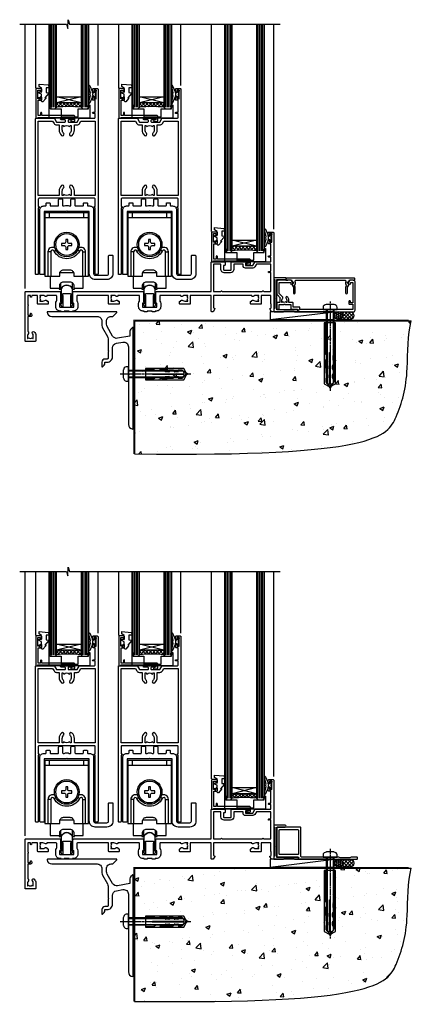
# Model space of a CAD drawing. Units: millimetres. Extents: x -28 to 11353, y -813 to 1843.
# Drawn here: x 10307 to 10557, y -664 to -34 of the extents above; entities that cross this region are included whole.
import ezdxf

# ---------------------------------------------------------------- set-up
doc = ezdxf.new("R2010")
doc.units = ezdxf.units.MM
doc.linetypes.add('CENTERLINE', pattern=[2, 1.25, -0.25, 0.25, -0.25])
doc.linetypes.add('Dashed', pattern=[564.444447, 282.222223, -282.222223])
doc.layers.add('Aluminium Systems Ltd Joinery Detail', color=7, linetype='Continuous')

# ---------------------------------------------------------------- blocks, each defined once
blk = doc.blocks.new('DY445')
blk.add_lwpolyline([(4.75, 8.84), (6.25, 9.78), (6.25, 11.28), (0.33, 10.76, 0.36397), (0.15, 10.58), (0, 8.91), (1.75, 8.91), (1.75, 5.91), (0, 5.76), (0, 5.46), (2.49, 2.49), (1.95, 2.45), (1.95, 2.15), (3.75, 0), (4.15, 0), (6.25, 2.02), (6.25, 2.82), (4.75, 2.69), (4.75, 4.77), (6.25, 5.51), (6.25, 6.31), (4.75, 6.18)], format="xyb", close=True)
blk = doc.blocks.new('DY221-Comp')
at = {"color": 0}
blk.add_lwpolyline([(-1.82, -0.88), (-2.1, -0.96, 0.339454), (-2.25, -1.15), (-2.25, -1.8, -0.105249), (-2.27, -1.88), (-3.79, -5.3, -0.913392), (-4.74, -4.98), (-3.77, -1.02, 0.125736), (-3.77, -0.92), (-4, -0.05, -0.131652), (-4, 0.05), (-3.77, 0.92, 0.125736), (-3.77, 1.02), (-4.74, 4.98, -0.913392), (-3.79, 5.3), (-2.27, 1.88, -0.105249), (-2.25, 1.8), (-2.25, 1.15, 0.339454), (-2.1, 0.96), (-1.82, 0.88)], format="xyb", dxfattribs=at)
blk.add_lwpolyline([(0, 1.12), (-0.3, 0), (0, -1.12), (0, -2.5), (-1, -2.5), (-1, -1.12, -0.447214), (-2.25, 0, -0.447214), (-1, 1.12), (-1, 2.5), (0, 2.5)], format="xyb", close=True, dxfattribs=at)
blk = doc.blocks.new('A$C539B46DB')
at = {"color": 0, "rotation": 180}
blk.add_blockref('DY221-Comp', (0.15, 0), dxfattribs=at)
blk = doc.blocks.new('C438-21617')
at = {"flags": 128}
blk.add_lwpolyline([(1.5, 3.7), (1.5, 13.5), (3.3, 13.5, 0.414214), (3.8, 14), (3.8, 15.3, 1), (2.9, 15.3), (2.9, 14.5), (1.4, 14.5), (1.4, 20), (2.9, 20), (2.9, 19.2, 1), (3.8, 19.2), (3.8, 20.5, 0.414214), (3.3, 21), (0.5, 21, 0.414214), (0, 20.5), (0, 2.2, 0.414214), (0.2, 2), (1, 2), (1.5, 2.5), (23.8, 2.5), (23.8, 1), (23.02, 1), (22.36, 0.34, 0.668179), (22.5, 0), (24.25, 0, 0.414214), (25, 0.75), (25, 2.95, 0.414214), (24.25, 3.7), (3.8, 3.7), (3.8, 5.3, 1), (3, 5.3), (3, 3.7)], format="xyb", close=True, dxfattribs=at)
blk = doc.blocks.new('MG001B')
blk.add_lwpolyline([(-12.1, 2.05), (-12.1, 0), (-5.5, 0), (-5.5, -5.1), (5.5, -5.1), (5.5, 0), (12.1, 0), (12.1, 2.05, -1), (13, 2.05), (13, -6), (-13, -6), (-13, 2.05, -1)], format="xyb", close=True)
blk = doc.blocks.new('F551-21009')
blk.add_lwpolyline([(0.06, 13.24, -0.198912), (0, 13.38), (0, 15.7, -1), (1.2, 15.7), (1.2, 2), (7.95, 2), (8.25, 1.7), (8.55, 2), (20.6, 2), (20.6, 7.4, -1), (21.8, 7.4), (21.8, 0.2, -0.414214), (21.6, 0), (21.2, 0, -0.414214), (20.6, 0.6), (20.6, 0.8), (2, 0.8), (2, 0.5, -0.414214), (1.5, 0), (0.5, 0, -0.414214), (0, 0.5), (0, 6.22, -0.198912), (0.06, 6.36), (0.4, 6.7), (0.4, 12.9)], format="xyb", close=True)
blk = doc.blocks.new('A813-22391')
at = {"flags": 128}
for points in [[(37.7, 48.8), (2.3, 48.8, 0.414214), (1.8, 48.3), (1.8, 43.6), (2.15, 43.6, -1), (2.15, 42.8), (1.8, 42.8), (1.8, 0.5, -0.414214), (1.3, 0), (0.5, 0, -0.414214), (0, 0.5), (0, 99.5, -0.414214), (0.5, 100), (11.71, 100, -0.267949), (12.14, 99.75), (13.44, 97.5), (18.7, 97.5, 0.414214), (19.2, 98), (19.2, 98.5, 0.414214), (18.7, 99), (16.5, 99, -1), (16.5, 100), (23.5, 100, -1), (23.5, 99), (21.3, 99, 0.414214), (20.8, 98.5), (20.8, 98, 0.414214), (21.3, 97.5), (26.56, 97.5), (27.86, 99.75, -0.267949), (28.29, 100), (37.7, 100, 0.414214), (38.2, 100.5), (38.2, 103), (36.9, 103, -1), (36.9, 103.8), (38.2, 103.8), (38.2, 111.5), (37, 111.5, -0.414214), (36.5, 112), (36.5, 113.3, -1), (37.4, 113.3), (37.4, 112.5), (38.9, 112.5), (38.9, 118), (37.4, 118), (37.4, 117.2, -1), (36.5, 117.2), (36.5, 118.5, -0.414214), (37, 119), (39.5, 119, -0.414214), (40, 118.5), (40, 0.5, -0.414214), (39.5, 0), (38.7, 0, -0.414214), (38.2, 0.5), (38.2, 42.8), (37.85, 42.8, -1), (37.85, 43.6), (38.2, 43.6), (38.2, 48.3, 0.414214)], [(24.85, 50.6), (24.85, 53.5, 0.201039), (23.4, 56.96, 1), (22, 55.53, -0.201039), (22.85, 53.5), (22.85, 50.65), (22.39, 50.65), (21.83, 51.32, -0.36397), (18.17, 51.32), (17.61, 50.65), (17.15, 50.65), (17.15, 53.5, -0.201039), (18, 55.53, 1), (16.6, 56.96, 0.201039), (15.15, 53.5), (15.15, 50.6), (1.8, 50.6), (1.8, 98.2), (10.96, 98.2), (11.88, 96.6, 0.267949), (13.44, 95.7), (15.15, 95.7), (15.15, 92.5, 0.201039), (16.6, 89.04, 1), (18, 90.47, -0.201039), (17.15, 92.5), (17.15, 95.35), (17.61, 95.35), (18.17, 94.68, -0.36397), (21.83, 94.68), (22.39, 95.35), (22.85, 95.35), (22.85, 92.5, -0.201039), (22, 90.47, 1), (23.4, 89.04, 0.201039), (24.85, 92.5), (24.85, 95.7), (26.56, 95.7, 0.267949), (28.12, 96.6), (29.04, 98.2), (38.2, 98.2), (38.2, 50.6)]]:
    blk.add_lwpolyline(points, format="xyb", close=True, dxfattribs=at)
blk = doc.blocks.new('A888-22268')
blk.add_lwpolyline([(1.6, 0.38), (1.6, 7.25, 0.267949), (1.5, 7.43, -0.267949), (1.4, 7.6), (1.4, 8.4, -0.414214), (1.6, 8.6), (6.3, 8.6, -0.414214), (6.5, 8.4), (6.5, 7.6, -0.267949), (6.4, 7.43, 0.267949), (6.3, 7.25), (6.3, 0.38, 0.767327), (7, 0.19), (7.87, 1.7, 0.414214), (7.8, 1.97), (7.3, 2.26), (7.3, 8.41, -0.341999), (7.45, 8.61, 0.341999), (7.6, 8.8), (7.6, 11.53, 0.113237), (7.55, 11.74, 0.626789), (0.35, 11.74, 0.113237), (0.3, 11.53), (0.3, 8.8, 0.341999), (0.45, 8.61, -0.341999), (0.6, 8.41), (0.6, 2.26), (0.1, 1.97, 0.414214), (0.03, 1.7), (0.9, 0.19, 0.767327)], format="xyb", close=True)
blk = doc.blocks.new('A886-22267')
blk.add_lwpolyline([(18.82, 47.1), (19.4, 47.1, 0.414214), (19.9, 47.6), (19.9, 51.2, -0.414214), (20.4, 51.7), (21.9, 51.7, -0.414214), (22.4, 51.2), (22.4, 47.6, 0.414214), (22.9, 47.1), (27.4, 47.1, 0.414214), (27.9, 47.6), (27.9, 48.7, -0.414214), (28.4, 49.2), (29.9, 49.2, -0.414214), (30.4, 48.7), (30.4, 47.5, 0.414214), (30.8, 47.1), (31.9, 47.1, -0.414214), (34.4, 44.6), (34.4, 3.8, 0.414214), (35.4, 2.8), (42.9, 2.8, 0.414214), (43.9, 3.8), (43.9, 15.1, -0.414214), (44.4, 15.6), (46.2, 15.6, -0.414214), (46.7, 15.1), (46.7, 3.8, -0.414214), (42.9, 0), (35.4, 0, -0.414214), (31.6, 3.8), (31.6, 43.4, 0.414214), (31.4, 43.6), (17.6, 43.6), (17.2, 44), (16.8, 43.6), (3, 43.6, 0.414214), (2.8, 43.4), (2.8, 3.7, -0.414214), (2.3, 3.2), (0.5, 3.2, -0.414214), (0, 3.7), (0, 44.6, -0.414214), (2.5, 47.1), (3.6, 47.1, 0.414214), (4, 47.5), (4, 48.7, -0.414214), (4.5, 49.2), (6, 49.2, -0.414214), (6.5, 48.7), (6.5, 47.6, 0.414214), (7, 47.1), (11.5, 47.1, 0.414214), (12, 47.6), (12, 51.2, -0.414214), (12.5, 51.7), (14, 51.7, -0.414214), (14.5, 51.2), (14.5, 47.6, 0.414214), (15, 47.1), (15.58, 47.1, -0.246183)], format="xyb", close=True)
blk = doc.blocks.new('SH180 mid')
for p, q in [((-11, 43.2), (-11, 46.2)), ((11, 43.2), (11, 46.2)), ((-14, 43.2), (14, 43.2)), ((-10.23, 21.28), (-12.02, 21.28)), ((-8.1, 21.8), (-6.99, 22.38)), ((8.1, 21.8), (6.99, 22.38)), ((10.23, 21.28), (12.02, 21.28)), ((-3.71, -2.5), (-3.71, 1.53)), ((3.71, -2.5), (3.71, 1.53))]:
    blk.add_line(p, q)
for points in [[(4.5, 5.8), (14, 5.8), (14, 46.2), (-14, 46.2), (-14, 5.8), (-4.5, 5.8), (-4.5, 7.3, -0.414214), (-2, 9.8), (2, 9.8, -0.414214), (4.5, 7.3), (4.5, 5.8)], [(-0.65, 24.35), (-0.65, 22.75), (0.65, 22.75), (0.65, 24.35, -0.414214), (1.65, 25.35), (3.25, 25.35), (3.25, 26.65), (1.65, 26.65, -0.414214), (0.65, 27.65), (0.65, 29.25), (-0.65, 29.25), (-0.65, 27.65, -0.414214), (-1.65, 26.65), (-3.25, 26.65), (-3.25, 25.35), (-1.65, 25.35, -0.414214)]]:
    blk.add_lwpolyline(points, format="xyb", close=True)
for points in [[(-7.55, 23.76, 0.589643), (-12.02, 21.28), (-12.02, 5.8)], [(10.23, 5.8), (10.23, 21.28, 0.785504), (8.1, 21.8, -0.607999), (-8.1, 21.8, 0.785504), (-10.23, 21.28), (-10.23, 5.8)], [(12.02, 5.8), (12.02, 21.28, 0.589643), (7.55, 23.76, 0.589643)], [(-10.5, 5.8), (-10.5, -1.8), (-4.5, -1.8), (-4.5, -0.3, -0.414214), (-2, 2.2), (2, 2.2, -0.414214), (4.5, -0.3), (4.5, -1.8), (10.5, -1.8), (10.5, 5.8)], [(-4.9, -1.8), (-4.9, -2.4, 0.414214), (-4.8, -2.5), (-3.71, -2.5, -0.6742), (3.71, -2.5), (4.8, -2.5, 0.414214), (4.9, -2.4), (4.9, -1.8)]]:
    blk.add_lwpolyline(points, format="xyb")
blk.add_lwpolyline([(-4.25, 8.39), (-4.25, 8.2), (4.25, 8.2), (4.25, 8.39)])
for radius in [7.88, 7]:
    blk.add_circle((0, 26), radius)
blk = doc.blocks.new('A896-22394')
at = {"flags": 128}
for points in [[(30.3, 19.2, -0.414214), (30.1, 19), (28.5, 19, -0.414214), (28.3, 19.2), (28.3, 19.5), (25.1, 19.5), (25.1, 19.2, -0.414214), (24.9, 19), (23.3, 19, -0.414214), (23.1, 19.2), (23.1, 19.5), (22.35, 19.5, -0.414214), (19.65, 22.2), (19.65, 24.3, -0.15686), (20.16, 25.87, 0.15686), (20.25, 26.17), (20.25, 29, 0.414214), (19.75, 29.5), (14.05, 29.5, -0.640824), (12.69, 28.98, 0.19526), (11.4, 29.5), (9.55, 29.5), (9.55, 29.2), (9.98, 28.84, 0.36397), (9.98, 26.46), (9.55, 26.1), (9.55, 25.8), (11.4, 25.8, 0.19526), (12.69, 26.32, -0.640824), (14.05, 25.8), (14.35, 25.8, -0.414214), (14.85, 25.3), (14.85, 24.3, -0.414214), (14.35, 23.8), (8.45, 23.8, -0.414214), (7.95, 24.3), (7.95, 29.5), (4.35, 29.5), (4.19, 28.63, -1), (3.41, 28.77), (3.53, 29.5), (1.8, 29.5), (1.8, 23.6, -0.5), (1.8, 22.8), (1.8, 16.9), (3.53, 16.9), (3.41, 17.63, -1), (4.19, 17.77), (4.36, 16.84, -0.466308), (3.57, 15.9), (1.8, 15.9), (1.8, 6.46, -0.554219), (2.12, 5.14, 0.19526), (1.6, 3.85), (1.6, 2), (1.9, 2), (2.26, 2.43, 0.36397), (4.64, 2.43), (5, 2), (5.3, 2), (5.3, 3.85, 0.19526), (4.78, 5.14, -1), (5.92, 6.25, -0.19526), (6.9, 3.85), (6.9, 0.5, -0.414214), (6.4, 0), (0.5, 0, -0.414214), (0, 0.5), (0, 31.5, -0.414214), (0.5, 32), (22.25, 32, -0.414214), (22.75, 31.5), (22.75, 25.62), (23.22, 24.8, -0.57735), (23.05, 24.5), (22.35, 24.5, 0.414214), (22.15, 24.3), (22.15, 22.2, 0.414214), (22.35, 22), (31.05, 22, 0.414214), (31.25, 22.2), (31.25, 24.3, 0.414214), (31.05, 24.5), (30.35, 24.5, -0.57735), (30.18, 24.8), (30.65, 25.62), (30.65, 31.5, -0.414214), (31.15, 32), (75.25, 32, -0.414214), (75.75, 31.5), (75.75, 25.62), (76.22, 24.8, -0.57735), (76.05, 24.5), (75.35, 24.5, 0.414214), (75.15, 24.3), (75.15, 22.2, 0.414214), (75.35, 22), (84.05, 22, 0.414214), (84.25, 22.2), (84.25, 24.3, 0.414214), (84.05, 24.5), (83.35, 24.5, -0.57735), (83.18, 24.8), (83.65, 25.62), (83.65, 31.5, -0.414214), (84.15, 32), (119, 32), (119, 50.5, -0.414214), (119.5, 51), (127.4, 51, -0.414214), (127.9, 50.5), (127.9, 49, -0.414214), (127.5, 48.6), (126.9, 48.6), (126.9, 46.1, 0.414214), (127.4, 45.6), (131.4, 45.6, 0.414214), (131.9, 46.1), (131.9, 50.5, -0.414214), (132.4, 51), (142.5, 51, -1), (142.5, 50), (141, 50), (141, 48.5), (145.56, 48.5), (146.86, 50.75, -0.267949), (147.29, 51), (157.2, 51), (157.2, 54), (155.9, 54, -1), (155.9, 54.8), (157.2, 54.8), (157.2, 62.5), (156, 62.5, -0.414214), (155.5, 63), (155.5, 64.3, -1), (156.4, 64.3), (156.4, 63.5), (157.9, 63.5), (157.9, 69), (156.4, 69), (156.4, 68.2, -1), (155.5, 68.2), (155.5, 69.5, -0.414214), (156, 70), (158.5, 70, -0.414214), (159, 69.5), (159, 19.5, -0.414214), (158.5, 19), (157.67, 19), (156.63, 20.8, -0.414214), (156.7, 21.07), (157.4, 21.48), (157.4, 23.8), (157.2, 24), (157.2, 29.5), (151.05, 29.5), (151.05, 24.3, -0.414214), (150.55, 23.8), (144.65, 23.8, -0.414214), (144.15, 24.3), (144.15, 25.3, -0.414214), (144.65, 25.8), (144.95, 25.8, -0.640824), (146.31, 26.32, 0.19526), (147.6, 25.8), (149.45, 25.8), (149.45, 26.1), (149.02, 26.46, 0.36397), (149.02, 28.84), (149.45, 29.2), (149.45, 29.5), (147.6, 29.5, 0.19526), (146.31, 28.98, -0.640824), (144.95, 29.5), (120.6, 29.5), (120.6, 21.48), (121.3, 21.07, -0.414214), (121.37, 20.8), (120.33, 19), (119.5, 19, -0.414214), (119, 19.5), (119, 29.5), (105.65, 29.5), (105.65, 24.3, -0.414214), (105.15, 23.8), (99.25, 23.8, -0.414214), (98.75, 24.3), (98.75, 25.3, -0.414214), (99.25, 25.8), (99.55, 25.8, -0.640824), (100.91, 26.32, 0.19526), (102.2, 25.8), (104.05, 25.8), (104.05, 26.1), (103.62, 26.46, 0.36397), (103.62, 28.84), (104.05, 29.2), (104.05, 29.5), (102.2, 29.5, 0.19526), (100.91, 28.98, -0.640824), (99.55, 29.5), (86.65, 29.5, 0.414214), (86.15, 29), (86.15, 26.17, 0.15686), (86.24, 25.87, -0.15686), (86.75, 24.3), (86.75, 22.2, -0.414214), (84.05, 19.5), (83.3, 19.5), (83.3, 19.2, -0.414214), (83.1, 19), (81.5, 19, -0.414214), (81.3, 19.2), (81.3, 19.5), (78.1, 19.5), (78.1, 19.2, -0.414214), (77.9, 19), (76.3, 19, -0.414214), (76.1, 19.2), (76.1, 19.5), (75.35, 19.5, -0.414214), (72.65, 22.2), (72.65, 24.3, -0.15686), (73.16, 25.87, 0.15686), (73.25, 26.17), (73.25, 29, 0.414214), (72.75, 29.5), (59.45, 29.5, -0.640824), (58.09, 28.98, 0.19526), (56.8, 29.5), (54.95, 29.5), (54.95, 29.2), (55.38, 28.84, 0.36397), (55.38, 26.46), (54.95, 26.1), (54.95, 25.8), (56.8, 25.8, 0.19526), (58.09, 26.32, -0.640824), (59.45, 25.8), (59.75, 25.8, -0.414214), (60.25, 25.3), (60.25, 24.3, -0.414214), (59.75, 23.8), (53.85, 23.8, -0.414214), (53.35, 24.3), (53.35, 29.5), (33.65, 29.5, 0.414214), (33.15, 29), (33.15, 26.17, 0.15686), (33.24, 25.87, -0.15686), (33.75, 24.3), (33.75, 22.2, -0.414214), (31.05, 19.5), (30.3, 19.5)], [(151.72, 32), (152.06, 32.34, -0.414214), (152.34, 32.34), (152.68, 32), (157.2, 32), (157.2, 44.21), (156.07, 44.01, -1), (155.93, 44.79), (157.2, 45.02), (157.2, 49.4), (147.92, 49.4), (146.94, 47.7, -0.267949), (145.56, 46.9), (141, 46.9, -0.414214), (139.4, 48.5), (139.4, 49.4), (133.5, 49.4), (133.5, 46.1, -0.414214), (131.4, 44), (127.4, 44, -0.414214), (125.3, 46.1), (125.3, 49.4), (120.6, 49.4), (120.6, 32), (125.12, 32), (125.46, 32.34, -0.414214), (125.74, 32.34), (126.08, 32)]]:
    blk.add_lwpolyline(points, format="xyb", close=True, dxfattribs=at)
blk = doc.blocks.new('AL40 External Stacker Door Sill')
at = {"layer": 'Aluminium Systems Ltd Joinery Detail'}
h = blk.add_hatch(dxfattribs=at)
h.set_pattern_fill('NET', color=256, scale=0.5, angle=-45)
h.set_pattern_definition([(315, (-989.1474, -81.2038), (1.122532, 1.122532), []), (45, (-989.1474, -81.2038), (-1.122532, 1.122532), [])])
edge = h.paths.add_edge_path()
edge.add_line((-137.11, 131.96), (-137.11, 131.87))
edge.add_arc((-126.51, 126.96), 11.69, 154.67238, 155.16806, ccw=False)
edge.add_line((-137.07, 131.96), (-137.11, 131.96))
edge = h.paths.add_edge_path()
edge.add_arc((-144.99, 60.77), 69.21, 83.53875, 96.48487)
edge.add_line((-152.81, 129.54), (-152.81, 132.45))
edge.add_line((-152.81, 132.45), (-137.2, 132.45))
edge.add_line((-137.2, 132.45), (-137.2, 129.55))
h = blk.add_hatch(dxfattribs=at)
h.set_pattern_fill('NET', color=256, scale=0.5, angle=-45)
h.set_pattern_definition([(315, (-936.1474, -81.2038), (1.122532, 1.122532), []), (45, (-936.1474, -81.2038), (-1.122532, 1.122532), [])])
edge = h.paths.add_edge_path()
edge.add_line((-84.11, 131.96), (-84.11, 131.87))
edge.add_arc((-73.51, 126.96), 11.69, 154.67238, 155.16806, ccw=False)
edge.add_line((-84.07, 131.96), (-84.11, 131.96))
edge = h.paths.add_edge_path()
edge.add_arc((-91.99, 60.77), 69.21, 83.53875, 96.48487)
edge.add_line((-99.81, 129.54), (-99.81, 132.45))
edge.add_line((-99.81, 132.45), (-84.2, 132.45))
edge.add_line((-84.2, 132.45), (-84.2, 129.55))
h = blk.add_hatch(dxfattribs=at)
h.set_pattern_fill('NET', color=256, scale=0.5, angle=-45)
h.set_pattern_definition([(315, (-876.8358, -172.9495), (1.122532, 1.122532), []), (45, (-876.8358, -172.9495), (-1.122532, 1.122532), [])])
edge = h.paths.add_edge_path()
edge.add_line((-24.8, 40.21), (-24.8, 40.12))
edge.add_arc((-14.19, 35.21), 11.69, 154.67238, 155.16806, ccw=False)
edge.add_line((-24.76, 40.21), (-24.8, 40.21))
edge = h.paths.add_edge_path()
edge.add_arc((-32.68, -30.97), 69.21, 83.53875, 96.48487)
edge.add_line((-40.5, 37.8), (-40.5, 40.71))
edge.add_line((-40.5, 40.71), (-24.89, 40.71))
edge.add_line((-24.89, 40.71), (-24.89, 37.8))
for p, q in [((-173, 13.69), (-173, 182.77, 1)), ((-166.3, 182.77, 1), (-166.3, 141.86)), ((-156.81, 129.54), (-156.81, 182.77, 1)), ((-155.81, 129.54), (-155.81, 182.77, 1)), ((-154.81, 129.54), (-154.81, 182.77, 1)), ((-153.81, 129.54), (-153.81, 182.77, 1)), ((-136.2, 129.55), (-136.2, 182.77, 1)), ((-135.2, 129.55), (-135.2, 182.77, 1)), ((-134.2, 129.55), (-134.2, 182.77, 1)), ((-133.2, 129.55), (-133.2, 182.77, 1)), ((-126.31, 143.44), (-126.31, 182.77, 1)), ((-113.3, 182.77, 1), (-113.3, 141.86)), ((-103.81, 129.54), (-103.81, 182.77, 1)), ((-102.81, 129.54), (-102.81, 182.77, 1)), ((-101.81, 129.54), (-101.81, 182.77, 1)), ((-100.81, 129.54), (-100.81, 182.77, 1)), ((-83.2, 129.55), (-83.2, 182.77, 1)), ((-82.2, 129.55), (-82.2, 182.77, 1)), ((-81.2, 129.55), (-81.2, 182.77, 1)), ((-80.2, 129.55), (-80.2, 182.77, 1)), ((-73.31, 143.44), (-73.31, 182.77, 1)), ((-53.98, 182.77, 1), (-53.98, 50.11)), ((-44.5, 37.8), (-44.5, 182.77, 1)), ((-43.5, 37.8), (-43.5, 182.77, 1)), ((-42.5, 37.8), (-42.5, 182.77, 1)), ((-41.5, 37.8), (-41.5, 182.77, 1)), ((-23.89, 37.8), (-23.89, 182.77, 1)), ((-22.89, 37.8), (-22.89, 182.77, 1)), ((-21.89, 37.8), (-21.89, 182.77, 1)), ((-20.89, 37.8), (-20.89, 182.77, 1)), ((-14, 51.69), (-14, 182.77, 1)), ((-137.2, 136.32), (-152.81, 132.45)), ((-137.2, 132.45), (-152.81, 136.32)), ((-84.2, 136.32), (-99.81, 132.45)), ((-84.2, 132.45), (-99.81, 136.32)), ((-14, 51.69), (-14, 65.27)), ((-24.89, 44.58), (-40.5, 40.71)), ((-24.89, 40.71), (-40.5, 44.58))]:
    blk.add_line(p, q, dxfattribs=at)
at = {"layer": 'Aluminium Systems Ltd Joinery Detail', "elevation": 1}
blk.add_lwpolyline([(-176.41, 182.77), (-146.48, 182.77), (-145.62, 179.9), (-145.37, 185.54), (-144.46, 182.77), (-9.88, 182.77)], dxfattribs=at)
at = {"layer": 'Aluminium Systems Ltd Joinery Detail'}
for points in [[(-157.81, 182.77), (-157.81, 129.54), (-156.81, 128.54), (-153.81, 128.54), (-152.81, 129.54), (-152.81, 182.77)], [(-137.2, 182.77), (-137.2, 129.55), (-136.2, 128.55), (-133.2, 128.55), (-132.2, 129.55), (-132.2, 182.77)], [(-104.81, 182.77), (-104.81, 129.54), (-103.81, 128.54), (-100.81, 128.54), (-99.81, 129.54), (-99.81, 182.77)], [(-84.2, 182.77), (-84.2, 129.55), (-83.2, 128.55), (-80.2, 128.55), (-79.2, 129.55), (-79.2, 182.77)], [(-45.5, 182.77), (-45.5, 37.8), (-44.5, 36.8), (-41.5, 36.8), (-40.5, 37.8), (-40.5, 182.77)], [(-24.89, 182.77), (-24.89, 37.8), (-23.89, 36.8), (-20.89, 36.8), (-19.89, 37.8), (-19.89, 182.77)], [(-128.03, 140.55), (-127.41, 140.55), (-127.41, 139.89)], [(-75.03, 140.55), (-74.41, 140.55), (-74.41, 139.89)], [(-15.72, 48.8), (-15.1, 48.8), (-15.1, 48.14)]]:
    blk.add_lwpolyline(points, dxfattribs=at)
for points in [[(-137.2, 132.45), (-152.81, 132.45), (-152.81, 136.32), (-137.2, 136.32)], [(-84.2, 132.45), (-99.81, 132.45), (-99.81, 136.32), (-84.2, 136.32)], [(-24.89, 40.71), (-40.5, 40.71), (-40.5, 44.58), (-24.89, 44.58)]]:
    blk.add_lwpolyline(points, close=True, dxfattribs=at)
for centre in [(-144.99, 60.77), (-91.99, 60.77), (-32.68, -30.97)]:
    blk.add_arc(centre, 69.21, 83.53875, 96.48487, dxfattribs=at)
for name, p in [('A813-22391', (-166.31, 22.55)), ('C438-21617', (-166.11, 120.55)), ('A813-22391', (-113.31, 22.55)), ('C438-21617', (-113.11, 120.55)), ('MG001B', (-144.46, 128.55)), ('MG001B', (-91.46, 128.55)), ('A886-22267', (-163.51, 19.35)), ('A886-22267', (-110.51, 19.35)), ('SH180 mid', (-146.33, 15.8)), ('SH180 mid', (-93.33, 15.8)), ('A896-22394', (-173, -20.2)), ('C438-21617', (-53.8, 28.8)), ('MG001B', (-32.15, 36.8)), ('A888-22268', (-150.28, 1.8)), ('A888-22268', (-97.28, 1.8))]:
    blk.add_blockref(name, p, dxfattribs=at)
at = {"layer": 'Aluminium Systems Ltd Joinery Detail', "xscale": -1}
for name, p in [('DY445', (-157.81, 133.1)), ('A$C539B46DB', (-127.49, 137.81)), ('DY445', (-104.81, 133.1)), ('A$C539B46DB', (-74.49, 137.81)), ('DY445', (-45.5, 41.36)), ('A$C539B46DB', (-15.18, 46.06))]:
    blk.add_blockref(name, p, dxfattribs=at)
at = {"layer": 'Aluminium Systems Ltd Joinery Detail', "xscale": -1, "rotation": 270}
blk.add_blockref('F551-21009', (-14, -1.2), dxfattribs=at)
blk = doc.blocks.new('F878-21710')
blk.add_lwpolyline([(38.17, 4.26), (38.17, 0.6, 1), (39.37, 0.6), (39.37, 4.26), (40.12, 5.55, 0.414209), (39.9, 6.37), (39.5, 6.6, -0.767321), (39.8, 7.72, 0.267948), (39.97, 7.82), (40.65, 9), (42.9, 9), (42.9, 8.9, 0.414214), (43.1, 8.7), (43.8, 8.7, 0.414214), (44.1, 9), (44.1, 9.5, 0.414214), (43.6, 10), (0.5, 10, 0.414214), (0, 9.5), (0, 9, 0.414214), (0.3, 8.7), (1, 8.7, 0.414214), (1.2, 8.9), (1.2, 9), (3.45, 9), (4.13, 7.82, 0.267948), (4.3, 7.72, -0.767321), (4.6, 6.6), (4.2, 6.37, 0.414209), (3.98, 5.55), (4.73, 4.26), (4.73, 0.6, 1), (5.93, 0.6), (5.93, 4.26, 0.131653), (5.77, 4.86), (5.32, 5.63, 0.381942), (5.89, 7.97, -0.56587), (6.33, 8.7), (37.77, 8.7, -0.56587), (38.21, 7.97, 0.381942), (38.78, 5.63), (38.33, 4.86, 0.131653)], format="xyb", close=True)
blk = doc.blocks.new('F811-22315')
blk.add_lwpolyline([(9.29, 20.15), (1, 20.15, 0.414214), (0, 19.15), (0, 11.7, 0.198912), (0.38, 10.78), (2.24, 8.92, 0.123583), (1.9, 7.55), (1.9, 6.05), (0.5, 6.05, 0.414214), (0, 5.55), (0, 2.15, 0.414214), (0.5, 1.65), (0.9, 1.65, 0.414214), (1.4, 2.15), (1.4, 4.65), (4.4, 4.65), (4.8, 5.05), (5.2, 4.65), (9.06, 4.65), (9.06, 2.15, 0.414214), (9.56, 1.65), (13.05, 1.65, -0.414214), (13.3, 1.4), (13.3, 0.25, 0.414214), (13.55, 0), (49, 0, 0.414214), (50, 1), (50, 19.15, 0.414214), (49, 20.15), (46.61, 20.15, 0.267959), (46.44, 20.05), (45.5, 18.42, 0.414199), (45.57, 18.15), (46.25, 17.76, 0.779214), (47, 17.95), (47, 18.75), (48.6, 18.75), (48.6, 5.75), (47, 5.75), (47, 6.6, 1), (46.1, 6.6), (46.1, 5.25, 0.414214), (46.5, 4.85), (48.6, 4.85), (48.6, 1.65, -0.414214), (48.35, 1.4), (14.95, 1.4, -0.414214), (14.7, 1.65), (14.7, 2.8, 0.414214), (14.45, 3.05), (10.46, 3.05), (10.46, 5.55, 0.414214), (9.96, 6.05), (7.7, 6.05), (7.7, 7.55, 0.182676), (6.97, 9.47, 1), (5.92, 8.54, -0.182676), (6.3, 7.55), (6.3, 6.05), (6.06, 6.05), (5.76, 6.4, -0.36397), (3.83, 6.4), (3.54, 6.05), (3.3, 6.05), (3.3, 7.55, -0.182676), (3.67, 8.54, 0.414214), (3.61, 9.53), (1.4, 11.74), (1.4, 18.5, -0.414214), (1.65, 18.75), (8.9, 18.75), (8.9, 17.95, 0.779214), (9.65, 17.76), (10.33, 18.15, 0.414199), (10.4, 18.42), (9.46, 20.05, 0.267959)], format="xyb", close=True)
blk = doc.blocks.new('8x65 rawplug')
for p, q in [((-1.91, 0), (-1.91, -46.79)), ((1.91, 0), (1.91, -46.79))]:
    blk.add_line(p, q)
at = {"linetype": 'CENTERLINE'}
blk.add_line((0, 5.3), (0, -52.1), dxfattribs=at)
blk.add_lwpolyline([(4.55, 0), (4.55, 1.42, 0.269448), (3.79, 2.72, 0.057509), (2.62, 3.22, 0.072181), (2.06, 3.3), (-2.06, 3.3, 0.072181), (-2.62, 3.22, 0.057509), (-3.79, 2.72, 0.269448), (-4.55, 1.42), (-4.55, 0)], format="xyb", close=True)
blk.add_lwpolyline([(2.41, 0), (2.41, -45.92), (0, -50.1), (-2.41, -45.92), (-2.41, 0)])
at = {"color": 4, "linetype": 'Dashed', "elevation": 1}
blk.add_lwpolyline([(-3.74, -8.48), (-3.74, -47.5), (-0.17, -49.43), (3.4, -47.5), (3.4, -8.48)], close=True, dxfattribs=at)
for points in [[(-3.24, -8.48), (-3.24, -28.11), (-2.34, -29.32, -0.162386), (-2.24, -29.62), (-2.24, -32.22, -0.414214), (-2.74, -32.72), (-2.81, -32.72), (-2.81, -34.69, 0.236093), (-2.61, -35.09), (-1.96, -35.58, -0.236093), (-1.76, -35.98), (-1.76, -37.9, -0.618001), (-2.56, -38.3), (-2.81, -38.11), (-2.81, -40.33, 0.236093), (-2.61, -40.73), (-1.96, -41.22, -0.236093), (-1.76, -41.62), (-1.76, -43.54, -0.618001), (-2.56, -43.94), (-2.81, -43.75), (-2.81, -45.57, 0.472976), (-0.42, -47.53), (-0.42, -27.34), (0.08, -27.34), (0.08, -47.53, 0.472976), (2.47, -45.57), (2.47, -43.75), (2.21, -43.94, -0.618001), (1.41, -43.54), (1.41, -41.62, -0.236093), (1.61, -41.22), (2.27, -40.73, 0.236093), (2.47, -40.33), (2.47, -38.11), (2.21, -38.3, -0.618001), (1.41, -37.9), (1.41, -35.98, -0.236093), (1.61, -35.58), (2.27, -35.09, 0.236093), (2.47, -34.69), (2.47, -32.72), (2.39, -32.72, -0.414214), (1.89, -32.22), (1.89, -29.62, -0.162386), (1.99, -29.32), (2.9, -28.11), (2.9, -8.48)], [(-2.27, -38.4), (-2.67, -35.56), (-3.21, -32.25, 1), (-3.7, -32.33), (-3.17, -35.63), (-2.81, -38.11)], [(1.92, -38.4), (2.33, -35.56), (2.86, -32.25, -1), (3.36, -32.33), (2.82, -35.63), (2.47, -38.11)]]:
    blk.add_lwpolyline(points, format="xyb", dxfattribs=at)
blk = doc.blocks.new('F811 Sill Fixing')
at = {"layer": 'Aluminium Systems Ltd Joinery Detail', "color": 0}
for name, p in [('F811-22315', (0, -1.2)), ('F878-21710', (5.84, 10.25))]:
    blk.add_blockref(name, p, dxfattribs=at)
at = {"layer": 'Aluminium Systems Ltd Joinery Detail', "color": 6}
blk.add_blockref('8x65 rawplug', (34.08, 0.2), dxfattribs=at)
blk = doc.blocks.new('CR35 F811 Sill Fixing')
at = {"layer": 'Aluminium Systems Ltd Joinery Detail'}
h = blk.add_hatch(dxfattribs=at)
h.set_pattern_fill('HONEY', color=256, scale=0.25)
h.set_pattern_definition([(0, (-3150.6011, -2878.0381), (1.190625, 0.68740766), [0.79375, -1.5875]), (120, (-3150.6011, -2878.0381), (-1.190625, 0.68740767), [0.79375, -1.5875]), (60, (-3150.6011, -2878.0381), (3e-09, 1.37481533), [-1.5875, 0.79375])])
h.paths.add_polyline_path([(41.96, -3.7, 1), (36.96, -3.7, 1)])
h = blk.add_hatch(dxfattribs=at)
h.set_pattern_fill('ANSI37', color=0, scale=0.5)
h.set_pattern_definition([(45, (-3173.9626, -11780.4285), (-1.12253202, 1.12253202), []), (135, (-3173.9626, -11780.4285), (-1.12253202, -1.12253202), [])])
h.paths.add_polyline_path([(46.78, -1.2), (39.6, -1.2, -1), (39.6, -6.2), (46.78, -6.2, 1)])
at = {"layer": 'Aluminium Systems Ltd Joinery Detail', "color": 0}
blk.add_line((-4.21, -6.2), (36.71, -1.2), dxfattribs=at)
blk.add_lwpolyline([(-4.21, -6.2), (36.71, -6.2), (36.71, -1.2), (-4.21, -1.2)], close=True, dxfattribs=at)
at = {"layer": 'Aluminium Systems Ltd Joinery Detail'}
blk.add_lwpolyline([(46.78, -6.2), (39.6, -6.2, 1), (39.6, -1.2), (46.78, -1.2, -1)], format="xyb", close=True, dxfattribs=at)
blk.add_circle((39.46, -3.7), 2.5, dxfattribs=at)
blk.add_blockref('F811 Sill Fixing', (0, 0), dxfattribs=at)
blk = doc.blocks.new('F152-20481')
for points in [[(15.9, 1.4, -0.414214), (15.4, 1.9), (15.4, 20, 0.414214), (14.9, 20.5), (0.5, 20.5, 0.414214), (0, 20), (0, 2, 0.414214), (0.5, 1.5), (13.1, 1.5, -0.414214), (13.6, 1), (13.6, 0.5, 0.414214), (14.1, 0), (51.1, 0, 0.414214), (51.6, 0.5), (51.6, 0.9, 0.414214), (51.1, 1.4), (47.6, 1.4), (46.6, 1), (40.6, 1), (39.6, 1.4)], [(13.3, 19, -0.414214), (13.8, 18.5), (13.8, 3.5, -0.414214), (13.3, 3), (2, 3, -0.414214), (1.5, 3.5), (1.5, 18.5, -0.414214), (2, 19)]]:
    blk.add_lwpolyline(points, format="xyb", close=True)
blk = doc.blocks.new('F152 Sill Fixing')
at = {"layer": 'Aluminium Systems Ltd Joinery Detail', "color": 6}
for name, p in [('F152-20481', (0, -1.2)), ('8x65 rawplug', (34.08, 0.2))]:
    blk.add_blockref(name, p, dxfattribs=at)
blk = doc.blocks.new('AL40 F152 Sill Fixing')
at = {"layer": 'Aluminium Systems Ltd Joinery Detail'}
h = blk.add_hatch(dxfattribs=at)
h.set_pattern_fill('HONEY', color=256, scale=0.25)
h.set_pattern_definition([(0, (-3150.47236, -2878.0381), (1.190625, 0.68740766), [0.79375, -1.5875]), (120, (-3150.47236, -2878.0381), (-1.190625, 0.68740767), [0.79375, -1.5875]), (60, (-3150.47236, -2878.0381), (3e-09, 1.37481533), [-1.5875, 0.79375])])
h.paths.add_polyline_path([(42.09, -3.7, 1), (37.09, -3.7, 1)])
h = blk.add_hatch(dxfattribs=at)
h.set_pattern_fill('ANSI37', color=0, scale=0.5)
h.set_pattern_definition([(45, (-3173.9626, -11430.4285), (-1.12253202, 1.12253202), []), (135, (-3173.9626, -11430.4285), (-1.12253202, -1.12253202), [])])
h.paths.add_polyline_path([(46.78, -1.2), (39.73, -1.2, -1), (39.73, -6.2), (46.78, -6.2, 1)])
at = {"layer": 'Aluminium Systems Ltd Joinery Detail', "color": 0}
blk.add_line((-4.21, -6.2), (36.71, -1.2), dxfattribs=at)
blk.add_lwpolyline([(-4.21, -6.2), (36.71, -6.2), (36.71, -1.2), (-4.21, -1.2)], close=True, dxfattribs=at)
at = {"layer": 'Aluminium Systems Ltd Joinery Detail'}
blk.add_lwpolyline([(46.78, -6.2), (39.73, -6.2, 1), (39.73, -1.2), (46.78, -1.2, -1)], format="xyb", close=True, dxfattribs=at)
blk.add_circle((39.59, -3.7), 2.5, dxfattribs=at)
at = {"layer": 'Aluminium Systems Ltd Joinery Detail', "color": 6}
blk.add_blockref('F152 Sill Fixing', (0, 0), dxfattribs=at)
blk = doc.blocks.new('140 Concrete Sill CC')
at = {"layer": 'Aluminium Systems Ltd Joinery Detail'}
h = blk.add_hatch(dxfattribs=at)
h.set_pattern_fill('AR-CONC', color=256, scale=0.15)
h.set_pattern_definition([(50, (-5457.435, -2479.092), (27.3277, -2.39086), [2.8575, -31.4325]), (355, (-5457.435, -2479.092), (-5.28651, 28.65853), [2.286, -25.14609]), (100.45144, (-5455.158, -2479.29), (22.04119, 26.26766), [2.4285, -26.71354]), (46.1842, (-5457.435, -2471.472), (40.66186, -6.30635), [4.28625, -47.14875]), (96.63556, (-5454.046, -2471.997), (35.61062, 37.11392), [3.64275, -40.07034]), (351.18415, (-5457.435, -2471.47), (35.61062, 37.11392), [3.429, -37.71896]), (21, (-5453.625, -2473.377), (22.74216, -15.33978), [2.8575, -31.4325]), (326, (-5453.625, -2473.377), (9.2703, 27.6282), [2.286, -25.146]), (71.45144, (-5451.73, -2474.655), (32.01246, 12.28842), [2.4285, -26.71349]), (37.5, (-5457.435, -2479.092), (0.46329, 12.683256), [0, -24.8412, 0, -25.527, 0, -25.24125]), (7.5, (-5457.435, -2479.092), (10.02295, 15.027086), [0, -14.5542, 0, -24.2697, 0, -9.62025]), (327.5, (-5465.931, -2479.092), (20.33859, -0.859312), [0, -9.525, 0, -29.718, 0, -39.4335]), (317.5, (-5469.741, -2479.092), (22.219377, 3.813974), [0, -12.3825, 0, -19.7358, 0, -28.0035])])
edge = h.paths.add_edge_path()
edge.add_line((79.91, 123.44), (79.91, 38.36))
edge.add_spline(control_points=[(79.91, 38.36), (234.28, 36.49), (247.4, 58.96), (255.52, 85.91), (254.42, 114.81), (256.98, 123.44)], knot_values=[177.537471, 177.537471, 177.537471, 177.537471, 227.455421, 263.56182, 289.18489, 289.18489, 289.18489, 289.18489], degree=3, periodic=0)
edge.add_line((256.98, 123.44), (79.91, 123.44))
blk.add_line((79.91, 123.44, 1), (79.91, 38.36, 1), dxfattribs=at)
at = {"layer": 'Aluminium Systems Ltd Joinery Detail', "linetype": 'Dashed', "ltscale": 0.01, "const_width": 0.5}
blk.add_lwpolyline([(79.41, 38.36), (79.41, 123.94), (255.39, 123.94)], dxfattribs=at)
at = {"layer": 'Aluminium Systems Ltd Joinery Detail'}
blk.add_lwpolyline([(79.91, 38.36), (79.91, 123.44), (256.98, 123.44)], dxfattribs=at)
blk.add_open_spline([(79.91, 38.36, 1), (234.28, 36.49), (247.4, 58.96), (255.52, 85.91), (254.42, 114.81), (256.98, 123.44)], degree=3, knots=[177.537471, 177.537471, 177.537471, 177.537471, 227.455421, 263.56182, 289.18489, 289.18489, 289.18489, 289.18489], dxfattribs=at)
blk = doc.blocks.new('01017P-30945')
at = {"flags": 128}
blk.add_lwpolyline([(41.88, 72, 0.198912), (42.06, 72.07), (44.56, 74.57, 0.668179), (44.38, 75), (0.25, 75, 0.441135), (0, 74.73, 0.387795), (2.99, 72), (31.99, 72, -0.414214), (34.99, 69), (34.99, 66.22, 0.131652), (35.39, 64.72), (38.59, 59.19, -0.131652), (38.99, 57.69), (38.99, 50.3), (39.39, 49.9), (38.99, 49.5), (38.99, 45.3, -0.414214), (38.49, 44.8), (36.99, 44.8, 0.414214), (34.99, 42.8), (34.99, 40.05, 0.668179), (35.41, 39.87), (36.4, 40.86, 0.198912), (36.99, 42.27), (36.99, 42.8), (38.29, 42.8, 0.414214), (41.79, 46.3), (41.79, 51.91, -0.36397), (44.27, 54.86), (48.47, 55.6, -0.466308), (51.99, 52.65), (51.99, 35.4), (52.39, 35), (51.99, 34.6), (51.99, 2.99, 0.387795), (54.71, 0, 0.441135), (54.99, 0.25), (54.99, 64.75, 0.668179), (54.56, 64.92), (53.57, 63.93, 0.198912), (52.99, 62.52), (52.99, 59.45), (44.99, 58.04, -0.315299), (41.87, 59.49), (38.39, 65.53, -0.131652), (37.99, 67.03), (37.99, 69, -0.414214), (40.99, 72)], format="xyb", close=True, dxfattribs=at)
blk = doc.blocks.new('Rawlplug')
at = {"color": 4, "linetype": 'Dashed'}
blk.add_lwpolyline([(-3.57, 0), (-3.57, -24.66), (0, -26.59), (3.57, -24.66), (3.57, 0)], close=True, dxfattribs=at)
for points in [[(-3.07, 0), (-3.07, -5.27), (-2.17, -6.48, -0.162386), (-2.07, -6.78), (-2.07, -9.38, -0.414214), (-2.57, -9.88), (-2.64, -9.88), (-2.64, -11.85, 0.236093), (-2.44, -12.25), (-1.78, -12.74, -0.236093), (-1.58, -13.14), (-1.58, -15.06, -0.618001), (-2.38, -15.46), (-2.64, -15.27), (-2.64, -17.49, 0.236093), (-2.44, -17.89), (-1.78, -18.38, -0.236093), (-1.58, -18.78), (-1.58, -20.7, -0.618001), (-2.38, -21.1), (-2.64, -20.91), (-2.64, -22.73, 0.472976), (-0.25, -24.69), (-0.25, -4.5), (0.25, -4.5), (0.25, -24.69, 0.472976), (2.64, -22.73), (2.64, -20.91), (2.38, -21.1, -0.618001), (1.58, -20.7), (1.58, -18.78, -0.236093), (1.78, -18.38), (2.44, -17.89, 0.236093), (2.64, -17.49), (2.64, -15.27), (2.38, -15.46, -0.618001), (1.58, -15.06), (1.58, -13.14, -0.236093), (1.78, -12.74), (2.44, -12.25, 0.236093), (2.64, -11.85), (2.64, -9.88), (2.57, -9.88, -0.414214), (2.07, -9.38), (2.07, -6.78, -0.162386), (2.17, -6.48), (3.07, -5.27), (3.07, 0)], [(-2.09, -15.56), (-2.5, -12.72), (-3.04, -9.42, 1), (-3.53, -9.5), (-2.99, -12.79), (-2.64, -15.27)], [(2.09, -15.56), (2.5, -12.72), (3.04, -9.42, -1), (3.53, -9.5), (2.99, -12.79), (2.64, -15.27)]]:
    blk.add_lwpolyline(points, format="xyb", dxfattribs=at)
blk = doc.blocks.new('JI834')
at = {"linetype": 'CENTERLINE'}
blk.add_line((0, 5.3), (0, -40.1), dxfattribs=at)
for p, q in [((-1.91, 0), (-1.91, -34.79)), ((1.91, 0), (1.91, -34.79))]:
    blk.add_line(p, q)
blk.add_lwpolyline([(4.55, 0), (4.55, 1.42, 0.269448), (3.79, 2.72, 0.057509), (2.62, 3.22, 0.072181), (2.06, 3.3), (-2.06, 3.3, 0.072181), (-2.62, 3.22, 0.057509), (-3.79, 2.72, 0.269448), (-4.55, 1.42), (-4.55, 0)], format="xyb", close=True)
blk.add_lwpolyline([(2.41, 0), (2.41, -33.92), (0, -38.1), (-2.41, -33.92), (-2.41, 0)])
blk = doc.blocks.new('Brick Veneer CC Concrete Floor Sill AL40')
at = {"layer": 'Aluminium Systems Ltd Joinery Detail'}
blk.add_blockref('01017P-30945', (24.12, 4.23), dxfattribs=at)
at = {"layer": 'Aluminium Systems Ltd Joinery Detail', "rotation": 90}
for name, p in [('JI834', (76.11, 39.51, -1)), ('Rawlplug', (86.95, 39.34))]:
    blk.add_blockref(name, p, dxfattribs=at)

msp = doc.modelspace()

# ---------------------------------------------------------------- block references
at = {"layer": 'Aluminium Systems Ltd Joinery Detail'}
for name, p in [('AL40 External Stacker Door Sill', (10482.99, -219.57)), ('CR35 F811 Sill Fixing', (10470.99, -219.59, 1)), ('Brick Veneer CC Concrete Floor Sill AL40', (10300, -300)), ('AL40 External Stacker Door Sill', (10482.99, -569.57)), ('AL40 F152 Sill Fixing', (10470.99, -569.59, 1)), ('Brick Veneer CC Concrete Floor Sill AL40', (10300, -650))]:
    msp.add_blockref(name, p, dxfattribs=at)
at = {"layer": 'Aluminium Systems Ltd Joinery Detail', "color": 6}
for p in [(10300, -350), (10300, -700)]:
    msp.add_blockref('140 Concrete Sill CC', p, dxfattribs=at)

doc.saveas('drawing.dxf')
